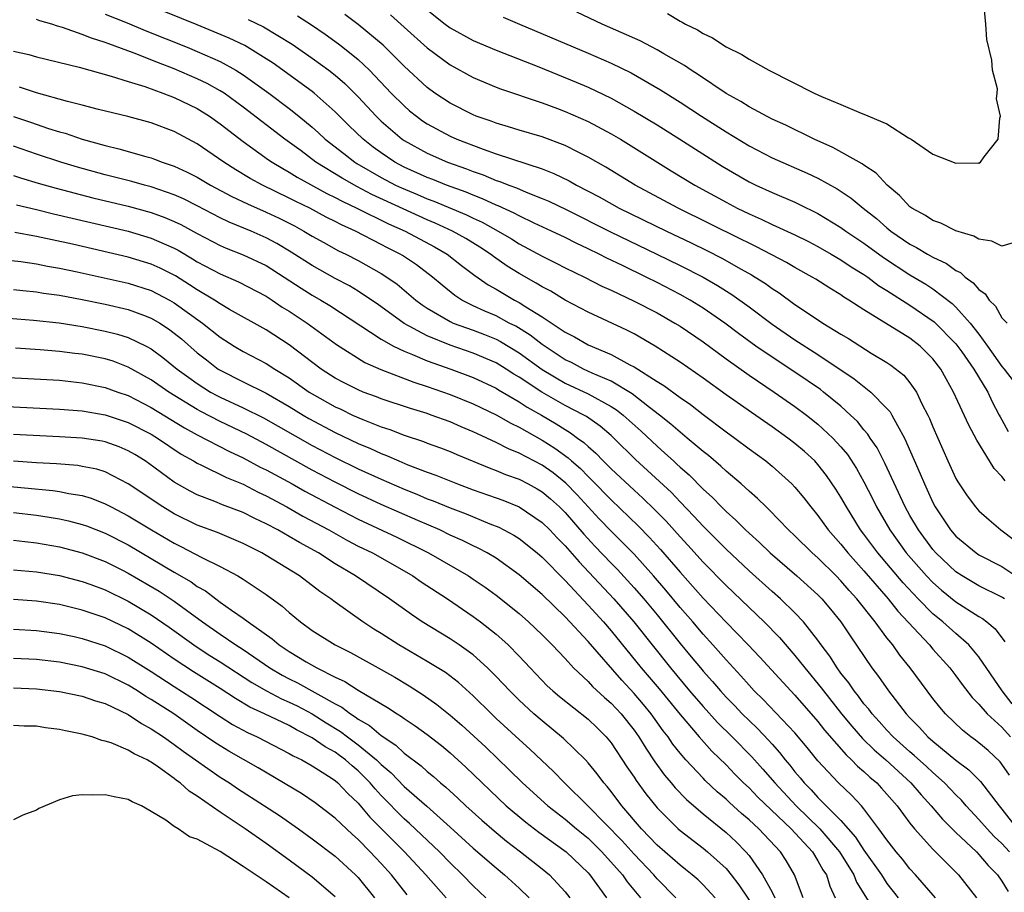
# Model space of a CAD drawing. Units: inches. Extents: x 2559000 to 2562000, y 1505156 to 1506000.
# Drawn here: x 2561746 to 2561831, y 1505207 to 1505283 of the extents above; entities that cross this region are included whole.
import ezdxf

# ---------------------------------------------------------------- set-up
doc = ezdxf.new("R2010")
doc.units = ezdxf.units.IN
doc.header["$MEASUREMENT"] = 0
doc.layers.add('LD25591503_2ft', color=53, linetype='Continuous')

msp = doc.modelspace()

# ---------------------------------------------------------------- linework, layer by layer
at = {"layer": 'LD25591503_2ft'}
for points, elevation in [([(2561831.221, 1505233), (2561831.091, 1505233.091), (2561831, 1505233.149), (2561829, 1505234.134), (2561827.555, 1505235), (2561827, 1505235.365), (2561825.265, 1505237), (2561825, 1505237.306), (2561823.74, 1505239), (2561823, 1505240.267), (2561822.584, 1505241), (2561820.806, 1505244.806), (2561820.135, 1505246.135), (2561819.53, 1505247), (2561819.33, 1505247.33), (2561819, 1505247.701), (2561818.431, 1505248.431), (2561817.842, 1505249), (2561817, 1505249.764), (2561815.486, 1505251), (2561815.21, 1505251.21), (2561813, 1505252.729), (2561811, 1505254.032), (2561809.591, 1505255), (2561808.09, 1505256.09), (2561806.894, 1505257), (2561805, 1505258.305), (2561803.871, 1505259), (2561803, 1505259.487), (2561801, 1505260.524), (2561800.048, 1505261), (2561798.006, 1505261.994), (2561796.639, 1505262.639), (2561795.95, 1505263), (2561795, 1505263.464), (2561793.95, 1505263.95), (2561793, 1505264.43), (2561791.803, 1505265), (2561790.321, 1505265.679), (2561789, 1505266.314), (2561788.562, 1505266.562), (2561787.19, 1505267.19), (2561787, 1505267.259), (2561785.817, 1505267.817), (2561785, 1505268.122), (2561784.388, 1505268.389), (2561782.676, 1505269), (2561781.484, 1505269.484), (2561781, 1505269.66), (2561779, 1505270.56), (2561778.174, 1505271), (2561777, 1505271.799), (2561776.309, 1505272.309), (2561775.427, 1505273), (2561774.19, 1505274.19), (2561773, 1505275.38), (2561771.177, 1505277), (2561771, 1505277.14), (2561767.597, 1505279.597), (2561767, 1505279.992), (2561765.133, 1505281.133), (2561763.783, 1505281.784), (2561761, 1505282.949), (2561751.001, 1505287)], 10298), ([(2561781, 1505284.259), (2561782.572, 1505283), (2561783, 1505282.684), (2561785, 1505281.592), (2561787, 1505280.727), (2561790.71, 1505279.29), (2561793.961, 1505277.961), (2561795, 1505277.516), (2561797, 1505276.551), (2561799, 1505275.438), (2561801, 1505274.23), (2561802.968, 1505273), (2561806.655, 1505270.655), (2561809, 1505269.286), (2561809.586, 1505269), (2561811, 1505268.349), (2561813, 1505267.507), (2561813.348, 1505267.348), (2561815, 1505266.531), (2561817, 1505265.32), (2561817.433, 1505265), (2561819, 1505263.94), (2561820.695, 1505262.695), (2561823, 1505261.208), (2561824.386, 1505260.387), (2561825, 1505259.972), (2561826.687, 1505258.687), (2561827, 1505258.378), (2561828.232, 1505257), (2561829, 1505256.02), (2561829.756, 1505255), (2561831, 1505253.224), (2561831.187, 1505253), (2561831.97, 1505251.97)], 10288), ([(2561801.917, 1505283.917), (2561803, 1505283.266), (2561803.182, 1505283.182), (2561803.478, 1505283), (2561804.507, 1505282.507), (2561805, 1505282.181), (2561805.818, 1505281.818), (2561807, 1505281.03), (2561808.377, 1505280.377), (2561809, 1505279.958), (2561810.728, 1505279), (2561814.665, 1505277), (2561815.305, 1505276.695), (2561817, 1505276.004), (2561818.745, 1505275.255), (2561819, 1505275.18), (2561821, 1505274.33), (2561822.883, 1505273.117), (2561823.098, 1505273), (2561825, 1505271.705), (2561827, 1505270.921), (2561828.934, 1505270.934), (2561829, 1505270.92), (2561829.148, 1505271), (2561829.458, 1505271.458), (2561830.687, 1505273), (2561830.82, 1505274.82), (2561830.891, 1505275), (2561830.518, 1505276.518), (2561830.599, 1505277), (2561830.61, 1505277.39), (2561830.189, 1505279), (2561830.135, 1505279.866), (2561829.679, 1505281.679), (2561829.607, 1505283), (2561829.458, 1505284.542)], 10282), ([(2561831.887, 1505223.887), (2561831.026, 1505225), (2561829, 1505227.958), (2561828.126, 1505229), (2561827, 1505229.981), (2561825.874, 1505231), (2561825, 1505231.709), (2561823.728, 1505233), (2561822.401, 1505234.401), (2561820.197, 1505237), (2561819, 1505238.631), (2561818.711, 1505239), (2561817.468, 1505241), (2561817, 1505241.853), (2561816.559, 1505242.559), (2561815.74, 1505243.74), (2561815, 1505244.69), (2561814.714, 1505245), (2561813.824, 1505245.824), (2561813, 1505246.532), (2561812.389, 1505247), (2561811, 1505247.98), (2561809.205, 1505249.205), (2561807, 1505250.752), (2561805, 1505252.208), (2561803, 1505253.603), (2561800.836, 1505255), (2561799, 1505256.059), (2561798.383, 1505256.383), (2561795, 1505257.937), (2561793, 1505258.997), (2561791.763, 1505259.764), (2561791, 1505260.154), (2561790.484, 1505260.484), (2561789, 1505261.318), (2561787.963, 1505261.963), (2561786.781, 1505262.781), (2561786.505, 1505263), (2561785.595, 1505263.595), (2561784.354, 1505264.354), (2561783.204, 1505265), (2561781.696, 1505265.696), (2561781, 1505265.985), (2561778.923, 1505266.923), (2561776.185, 1505268.185), (2561774.868, 1505268.868), (2561773.592, 1505269.592), (2561771.312, 1505271), (2561770.03, 1505271.97), (2561768.631, 1505273), (2561765, 1505275.789), (2561763.329, 1505277), (2561763, 1505277.212), (2561761.849, 1505277.849), (2561761, 1505278.26), (2561759, 1505279.125), (2561757.636, 1505279.636), (2561755.515, 1505280.485), (2561753.292, 1505281.292), (2561753, 1505281.415), (2561751.786, 1505281.786), (2561751, 1505282.115), (2561749.276, 1505282.724), (2561748.838, 1505282.838), (2561748.358, 1505283), (2561747.289, 1505283.289), (2561747, 1505283.409)], 10302), ([(2561753, 1505283.859), (2561754.89, 1505283.11), (2561756.463, 1505282.463), (2561760.117, 1505281), (2561761, 1505280.636), (2561763, 1505279.74), (2561764.363, 1505279), (2561765, 1505278.606), (2561767.213, 1505277), (2561769, 1505275.655), (2561769.834, 1505275), (2561771, 1505274.043), (2561771.553, 1505273.553), (2561772.136, 1505273), (2561773.739, 1505271.739), (2561774.709, 1505271), (2561774.887, 1505270.888), (2561777, 1505269.658), (2561778.246, 1505269), (2561778.757, 1505268.757), (2561780.17, 1505268.17), (2561781, 1505267.805), (2561781.594, 1505267.594), (2561784.412, 1505266.412), (2561785, 1505266.118), (2561785.774, 1505265.774), (2561787.178, 1505265), (2561788.326, 1505264.326), (2561789, 1505263.898), (2561791, 1505262.817), (2561792.219, 1505262.219), (2561793, 1505261.815), (2561794.678, 1505261), (2561796.208, 1505260.208), (2561797, 1505259.853), (2561799, 1505258.916), (2561801, 1505257.875), (2561802.551, 1505257), (2561803, 1505256.72), (2561805, 1505255.358), (2561807, 1505253.883), (2561809, 1505252.462), (2561811.183, 1505251), (2561813, 1505249.743), (2561814.005, 1505249), (2561815, 1505248.218), (2561816.299, 1505247), (2561817, 1505246.227), (2561817.556, 1505245.556), (2561818.342, 1505244.342), (2561819, 1505243.176), (2561819.731, 1505241.731), (2561820.083, 1505241), (2561821.236, 1505239), (2561822.682, 1505237), (2561824.44, 1505235), (2561825, 1505234.421), (2561825.757, 1505233.757), (2561827, 1505232.755), (2561829, 1505231.459), (2561829.299, 1505231.299), (2561829.692, 1505231), (2561830.41, 1505230.41), (2561831.26, 1505229.26)], 10300), ([(2561765.422, 1505283.422), (2561766.771, 1505282.771), (2561769.26, 1505281.26), (2561771, 1505280.056), (2561772.45, 1505279), (2561773, 1505278.568), (2561773.839, 1505277.839), (2561775, 1505276.667), (2561776.562, 1505275), (2561777, 1505274.577), (2561778.824, 1505273), (2561779, 1505272.879), (2561781, 1505271.766), (2561782.771, 1505271), (2561784.419, 1505270.419), (2561785, 1505270.188), (2561785.885, 1505269.885), (2561787, 1505269.416), (2561787.319, 1505269.32), (2561788.092, 1505269), (2561788.759, 1505268.759), (2561789.624, 1505268.376), (2561791, 1505267.842), (2561791.59, 1505267.59), (2561793.15, 1505266.849), (2561796.94, 1505264.94), (2561800.986, 1505263), (2561803, 1505262.01), (2561805, 1505260.989), (2561806.266, 1505260.266), (2561807.491, 1505259.491), (2561809, 1505258.405), (2561811, 1505256.908), (2561813, 1505255.554), (2561815, 1505254.26), (2561818.157, 1505252.157), (2561819.607, 1505251), (2561821, 1505249.576), (2561821.272, 1505249.272), (2561821.431, 1505249), (2561821.907, 1505248.093), (2561822.538, 1505247), (2561823.891, 1505243.891), (2561824.252, 1505243), (2561824.499, 1505242.499), (2561825, 1505241.391), (2561825.207, 1505241), (2561826.531, 1505239), (2561827, 1505238.458), (2561828.76, 1505237), (2561829, 1505236.841), (2561831, 1505235.818), (2561833, 1505234.481)], 10296), ([(2561769.713, 1505283.713), (2561770.932, 1505282.932), (2561772.125, 1505282.125), (2561773.293, 1505281.293), (2561773.671, 1505281), (2561775, 1505279.926), (2561775.987, 1505279), (2561777.882, 1505277), (2561779, 1505275.885), (2561779.475, 1505275.474), (2561780.06, 1505275), (2561780.6, 1505274.599), (2561781, 1505274.336), (2561783, 1505273.261), (2561783.585, 1505273), (2561785.884, 1505272.116), (2561787, 1505271.729), (2561791, 1505270.41), (2561792.015, 1505270.015), (2561793.361, 1505269.361), (2561793.979, 1505269), (2561795.97, 1505267.97), (2561797.717, 1505267), (2561801.832, 1505265), (2561803.976, 1505263.976), (2561805.318, 1505263.318), (2561806.644, 1505262.644), (2561808.303, 1505261.697), (2561809.202, 1505261.202), (2561809.528, 1505261), (2561810.428, 1505260.428), (2561811, 1505260.004), (2561811.619, 1505259.619), (2561813, 1505258.627), (2561814.165, 1505257.835), (2561815.432, 1505257), (2561817, 1505256.023), (2561817.643, 1505255.643), (2561819.619, 1505254.381), (2561821, 1505253.554), (2561821.336, 1505253.336), (2561822.458, 1505252.458), (2561823, 1505251.802), (2561823.562, 1505251), (2561824.074, 1505249.926), (2561824.566, 1505249), (2561824.706, 1505248.706), (2561825, 1505247.962), (2561825.416, 1505247), (2561826.297, 1505245), (2561827, 1505243.489), (2561827.175, 1505243.175), (2561827.978, 1505241.978), (2561828.704, 1505241), (2561829, 1505240.671), (2561829.879, 1505239.879), (2561830.919, 1505239), (2561832.104, 1505238.104)], 10294), ([(2561831.27, 1505243.27), (2561831, 1505243.646), (2561830.338, 1505244.338), (2561829.909, 1505245), (2561828.808, 1505246.808), (2561828.119, 1505248.119), (2561826.797, 1505251), (2561826.137, 1505252.137), (2561825.673, 1505253), (2561825, 1505253.878), (2561823.876, 1505255), (2561823, 1505255.672), (2561819, 1505258.141), (2561817.691, 1505259), (2561817.255, 1505259.255), (2561817, 1505259.442), (2561816.024, 1505260.024), (2561814.811, 1505260.811), (2561814.5, 1505261), (2561813, 1505261.823), (2561812.263, 1505262.263), (2561809.64, 1505263.641), (2561809, 1505263.937), (2561808.302, 1505264.302), (2561802.833, 1505267), (2561799.092, 1505269), (2561796.553, 1505270.553), (2561795, 1505271.436), (2561794.146, 1505271.854), (2561793, 1505272.445), (2561791, 1505273.196), (2561789, 1505273.786), (2561788.076, 1505274.076), (2561787, 1505274.381), (2561786.557, 1505274.557), (2561785.254, 1505275), (2561785, 1505275.101), (2561783, 1505276.121), (2561781.663, 1505277), (2561781, 1505277.485), (2561779, 1505279.348), (2561777.176, 1505281.176), (2561775, 1505282.966), (2561773.835, 1505283.835)], 10292), ([(2561777.818, 1505283.818), (2561779, 1505282.737), (2561781, 1505280.948), (2561783, 1505279.477), (2561785, 1505278.369), (2561787, 1505277.523), (2561787.376, 1505277.376), (2561791, 1505276.151), (2561792.34, 1505275.66), (2561793, 1505275.409), (2561795, 1505274.531), (2561797, 1505273.47), (2561797.807, 1505273), (2561802.24, 1505270.24), (2561804.297, 1505269), (2561807, 1505267.521), (2561807.975, 1505267), (2561809, 1505266.494), (2561810.043, 1505266.042), (2561811, 1505265.572), (2561813, 1505264.664), (2561814.118, 1505264.118), (2561815, 1505263.665), (2561816.156, 1505263), (2561817, 1505262.505), (2561817.888, 1505261.888), (2561819, 1505261.223), (2561819.327, 1505261), (2561820.276, 1505260.276), (2561821, 1505259.843), (2561823, 1505258.569), (2561825.111, 1505257.111), (2561827, 1505255.181), (2561827.511, 1505254.489), (2561828.556, 1505253), (2561829.762, 1505251), (2561830.145, 1505250.145), (2561830.775, 1505249), (2561830.844, 1505248.844), (2561831, 1505248.588), (2561831.559, 1505247.559)], 10290), ([(2561787.616, 1505283.616), (2561789.034, 1505283), (2561795, 1505280.486), (2561797, 1505279.614), (2561798.759, 1505278.759), (2561801.295, 1505277.294), (2561803, 1505276.218), (2561804.86, 1505275), (2561807, 1505273.625), (2561809, 1505272.407), (2561811, 1505271.376), (2561814.054, 1505270.054), (2561815, 1505269.599), (2561816.665, 1505268.665), (2561817.878, 1505267.878), (2561818.933, 1505267), (2561820.086, 1505266.086), (2561821, 1505265.279), (2561821.347, 1505265), (2561823, 1505263.872), (2561823.582, 1505263.582), (2561824.536, 1505263), (2561825, 1505262.74), (2561826.182, 1505262.182), (2561827, 1505261.578), (2561827.394, 1505261.394), (2561827.807, 1505261), (2561828.51, 1505260.51), (2561829, 1505259.906), (2561829.542, 1505259.542), (2561829.887, 1505259), (2561830.457, 1505258.457), (2561831, 1505257.463), (2561831.447, 1505257)], 10286), ([(2561831.979, 1505263.979), (2561831, 1505263.678), (2561830.129, 1505264.129), (2561829, 1505264.287), (2561828.568, 1505264.568), (2561827, 1505265.018), (2561825.697, 1505265.697), (2561825, 1505265.918), (2561824.352, 1505266.352), (2561823.155, 1505267), (2561823, 1505267.116), (2561822.1, 1505268.1), (2561821.016, 1505269), (2561820.047, 1505270.047), (2561819, 1505270.724), (2561818.846, 1505270.846), (2561816.283, 1505272.283), (2561814.67, 1505273), (2561812.209, 1505274.209), (2561811, 1505274.737), (2561809, 1505275.799), (2561808.276, 1505276.276), (2561807, 1505276.982), (2561804.599, 1505278.599), (2561803.96, 1505279), (2561803.396, 1505279.395), (2561801.578, 1505280.422), (2561801, 1505280.765), (2561799.541, 1505281.541), (2561796.226, 1505283), (2561794.033, 1505284.033)], 10284), ([(2561745, 1505280.656), (2561746.353, 1505280.353), (2561747, 1505280.169), (2561750.739, 1505279.261), (2561753.51, 1505278.49), (2561755, 1505278.005), (2561756.428, 1505277.572), (2561758.007, 1505277), (2561759, 1505276.617), (2561761, 1505275.655), (2561762.056, 1505275), (2561763, 1505274.335), (2561765, 1505272.791), (2561767.21, 1505271.21), (2561767.522, 1505271), (2561768.436, 1505270.435), (2561769, 1505270.136), (2561769.69, 1505269.69), (2561772.273, 1505268.273), (2561773, 1505267.929), (2561773.598, 1505267.598), (2561774.883, 1505267), (2561777.638, 1505265.638), (2561779.083, 1505265), (2561781.633, 1505263.633), (2561782.736, 1505263), (2561784.001, 1505262.001), (2561785.137, 1505261.138), (2561786.317, 1505260.317), (2561787, 1505259.948), (2561787.587, 1505259.586), (2561788.605, 1505259), (2561789, 1505258.795), (2561789.596, 1505258.404), (2561791, 1505257.542), (2561793, 1505256.214), (2561793.81, 1505255.81), (2561795, 1505255.116), (2561797, 1505254.269), (2561798.629, 1505253.371), (2561799, 1505253.186), (2561801, 1505251.922), (2561801.576, 1505251.576), (2561803, 1505250.525), (2561803.901, 1505249.901), (2561805, 1505249.043), (2561807, 1505247.543), (2561807.766, 1505247), (2561809, 1505246.072), (2561810.471, 1505245), (2561811, 1505244.564), (2561812.732, 1505243), (2561813, 1505242.721), (2561813.781, 1505241.781), (2561814.377, 1505241), (2561815, 1505240.254), (2561815.894, 1505239), (2561817, 1505237.758), (2561817.594, 1505237), (2561819, 1505235.431), (2561821.104, 1505233), (2561821.942, 1505231.942), (2561824.688, 1505229), (2561825, 1505228.629), (2561826.472, 1505227), (2561827, 1505226.321), (2561827.555, 1505225.555), (2561828.426, 1505224.426), (2561829, 1505223.848), (2561829.73, 1505223), (2561831, 1505221.844), (2561831.762, 1505221)], 10304), ([(2561831.659, 1505217.659), (2561831, 1505218.632), (2561830.838, 1505218.838), (2561829.8, 1505219.8), (2561829, 1505220.475), (2561828.708, 1505220.708), (2561828.292, 1505221), (2561827.572, 1505221.572), (2561826.083, 1505223), (2561825.59, 1505223.59), (2561825, 1505224.349), (2561823.023, 1505227), (2561822.115, 1505228.115), (2561821.499, 1505229), (2561821, 1505229.623), (2561819.98, 1505231), (2561818.389, 1505233), (2561817.722, 1505233.722), (2561817, 1505234.583), (2561816.595, 1505235), (2561815, 1505236.569), (2561814.502, 1505237), (2561813, 1505238.484), (2561812.448, 1505239), (2561810.761, 1505240.761), (2561810.484, 1505241), (2561809.748, 1505241.748), (2561809, 1505242.381), (2561808.323, 1505243), (2561807, 1505244.12), (2561806.555, 1505244.555), (2561805.464, 1505245.464), (2561805, 1505245.82), (2561803.62, 1505247), (2561803, 1505247.496), (2561802.211, 1505248.211), (2561801.221, 1505249), (2561800.333, 1505249.667), (2561798.833, 1505250.832), (2561797, 1505251.935), (2561795.358, 1505252.643), (2561794.589, 1505253), (2561793.554, 1505253.554), (2561793, 1505253.814), (2561791, 1505255.136), (2561789.958, 1505255.957), (2561788.716, 1505256.717), (2561788.145, 1505257), (2561787, 1505257.621), (2561786.031, 1505258.032), (2561785, 1505258.51), (2561784.018, 1505259), (2561783.398, 1505259.398), (2561782.293, 1505260.292), (2561781.478, 1505261), (2561780.067, 1505262.067), (2561778.866, 1505262.866), (2561778.643, 1505263), (2561777.546, 1505263.546), (2561777, 1505263.844), (2561774.768, 1505265), (2561773.544, 1505265.544), (2561773, 1505265.841), (2561772.219, 1505266.219), (2561770.781, 1505267), (2561769.574, 1505267.574), (2561769, 1505267.876), (2561766.665, 1505269), (2561765.59, 1505269.59), (2561764.341, 1505270.341), (2561763.297, 1505271), (2561761, 1505272.593), (2561759, 1505273.669), (2561757, 1505274.409), (2561754.963, 1505274.963), (2561752.408, 1505275.592), (2561751, 1505275.967), (2561749.715, 1505276.285), (2561747, 1505277.038), (2561745.529, 1505277.529)], 10306), ([(2561745, 1505274.963), (2561746.478, 1505274.478), (2561748.068, 1505273.932), (2561749, 1505273.643), (2561749.507, 1505273.507), (2561751, 1505273), (2561753, 1505272.443), (2561754.165, 1505272.165), (2561756.515, 1505271.485), (2561757, 1505271.361), (2561757.269, 1505271.269), (2561757.949, 1505271), (2561759, 1505270.648), (2561760.128, 1505270.127), (2561761, 1505269.681), (2561762.156, 1505269), (2561764.008, 1505268.008), (2561765.36, 1505267.36), (2561767, 1505266.641), (2561768.119, 1505266.119), (2561769.444, 1505265.444), (2561770.266, 1505265), (2561771, 1505264.558), (2561771.996, 1505263.996), (2561773.296, 1505263.296), (2561773.914, 1505263), (2561775, 1505262.435), (2561777, 1505261.308), (2561777.486, 1505261), (2561778.38, 1505260.379), (2561780.027, 1505259), (2561780.579, 1505258.579), (2561781, 1505258.301), (2561783, 1505257.121), (2561783.266, 1505257), (2561785, 1505256.37), (2561785.992, 1505255.992), (2561787, 1505255.584), (2561787.391, 1505255.391), (2561789, 1505254.416), (2561791, 1505252.966), (2561793, 1505251.779), (2561795, 1505250.838), (2561797, 1505249.749), (2561797.463, 1505249.463), (2561798.053, 1505249), (2561799.607, 1505247.606), (2561801, 1505246.289), (2561801.69, 1505245.69), (2561802.421, 1505245), (2561802.729, 1505244.729), (2561803, 1505244.459), (2561803.787, 1505243.787), (2561805, 1505242.546), (2561805.82, 1505241.82), (2561806.599, 1505241), (2561807, 1505240.601), (2561807.856, 1505239.856), (2561808.691, 1505239), (2561809, 1505238.709), (2561809.908, 1505237.908), (2561810.832, 1505237), (2561813.161, 1505235), (2561815, 1505233.351), (2561815.341, 1505233), (2561816.095, 1505232.095), (2561816.978, 1505231), (2561817.786, 1505229.786), (2561819.697, 1505227), (2561820.266, 1505226.266), (2561821.142, 1505225), (2561822.679, 1505223), (2561823, 1505222.654), (2561823.829, 1505221.829), (2561824.565, 1505221), (2561825, 1505220.62), (2561827, 1505218.986), (2561828.131, 1505218.131), (2561829.126, 1505217.126), (2561830.758, 1505215), (2561831, 1505214.723), (2561832.332, 1505213)], 10308), ([(2561831.65, 1505211), (2561831, 1505211.711), (2561830.337, 1505212.337), (2561829.707, 1505213), (2561829, 1505213.811), (2561827.881, 1505215), (2561827.48, 1505215.48), (2561827, 1505215.954), (2561826.016, 1505217), (2561825, 1505217.897), (2561824.433, 1505218.433), (2561823.381, 1505219.381), (2561823, 1505219.697), (2561821.533, 1505221), (2561821, 1505221.572), (2561820.33, 1505222.33), (2561819.702, 1505223), (2561819.409, 1505223.409), (2561819, 1505223.883), (2561818.531, 1505224.531), (2561818.141, 1505225), (2561817.689, 1505225.689), (2561817, 1505226.555), (2561816.671, 1505227), (2561816.027, 1505228.027), (2561815.29, 1505229), (2561815, 1505229.409), (2561813.742, 1505231), (2561813, 1505231.791), (2561811.753, 1505233), (2561811, 1505233.653), (2561809, 1505235.457), (2561807, 1505237.337), (2561806.177, 1505238.177), (2561805, 1505239.34), (2561804.213, 1505240.213), (2561803, 1505241.45), (2561802.247, 1505242.247), (2561801.222, 1505243.222), (2561799.127, 1505245.127), (2561797.226, 1505247), (2561797, 1505247.204), (2561796.038, 1505248.038), (2561794.859, 1505248.859), (2561794.615, 1505249), (2561793, 1505249.83), (2561790.982, 1505250.981), (2561789, 1505252.297), (2561788.553, 1505252.553), (2561787.871, 1505253), (2561787, 1505253.531), (2561785, 1505254.391), (2561783, 1505255.074), (2561781, 1505255.878), (2561779, 1505256.96), (2561776.658, 1505258.658), (2561776.169, 1505259), (2561775, 1505259.772), (2561774.234, 1505260.234), (2561773, 1505260.887), (2561771, 1505261.995), (2561769.173, 1505263.173), (2561767.927, 1505263.927), (2561767, 1505264.423), (2561765.68, 1505265), (2561763.774, 1505265.774), (2561763, 1505266.154), (2561761, 1505267.204), (2561759.802, 1505267.802), (2561759, 1505268.157), (2561757, 1505268.843), (2561756.398, 1505269), (2561755.314, 1505269.314), (2561753, 1505269.904), (2561750.567, 1505270.567), (2561749.122, 1505271), (2561747, 1505271.7), (2561745, 1505272.392)], 10310), ([(2561745, 1505269.851), (2561745.635, 1505269.635), (2561747.171, 1505269.171), (2561748.722, 1505268.723), (2561751.904, 1505267.904), (2561755, 1505267.169), (2561757, 1505266.617), (2561758.188, 1505266.188), (2561759, 1505265.843), (2561759.57, 1505265.57), (2561761, 1505264.786), (2561763, 1505263.737), (2561763.514, 1505263.514), (2561765, 1505262.944), (2561767, 1505261.997), (2561768.558, 1505261), (2561770.028, 1505260.028), (2561771, 1505259.427), (2561771.756, 1505259), (2561772.53, 1505258.53), (2561777, 1505255.612), (2561778.078, 1505255), (2561779, 1505254.548), (2561779.735, 1505254.266), (2561781, 1505253.713), (2561783.064, 1505253), (2561785, 1505252.276), (2561787, 1505251.333), (2561787.201, 1505251.201), (2561789, 1505250.16), (2561789.692, 1505249.692), (2561790.941, 1505249), (2561792.229, 1505248.229), (2561793, 1505247.73), (2561793.463, 1505247.463), (2561794.073, 1505247), (2561794.616, 1505246.616), (2561795, 1505246.249), (2561795.68, 1505245.68), (2561796.32, 1505245), (2561796.673, 1505244.673), (2561797, 1505244.327), (2561799, 1505242.456), (2561799.771, 1505241.771), (2561800.789, 1505240.789), (2561801.779, 1505239.779), (2561803, 1505238.403), (2561803.677, 1505237.677), (2561805, 1505236.193), (2561807, 1505234.163), (2561810.325, 1505231), (2561811.649, 1505229.649), (2561813, 1505228.093), (2561813.857, 1505227), (2561815.275, 1505225.275), (2561815.467, 1505225), (2561817.046, 1505223), (2561817.933, 1505221.933), (2561818.862, 1505220.862), (2561819.881, 1505219.881), (2561820.888, 1505219), (2561823.082, 1505217), (2561823.967, 1505215.967), (2561824.859, 1505215), (2561825.838, 1505213.838), (2561827, 1505212.684), (2561828.777, 1505211), (2561829, 1505210.772), (2561829.812, 1505209.812), (2561830.615, 1505209), (2561831, 1505208.448), (2561831.543, 1505207.543)], 10312), ([(2561745.273, 1505267.273), (2561747, 1505266.865), (2561748.491, 1505266.491), (2561755, 1505264.98), (2561757, 1505264.393), (2561758.115, 1505263.885), (2561759, 1505263.502), (2561759.327, 1505263.327), (2561760.592, 1505262.592), (2561761, 1505262.338), (2561763, 1505261.275), (2561764.595, 1505260.595), (2561767, 1505259.331), (2561767.512, 1505259), (2561768.392, 1505258.392), (2561769, 1505258.024), (2561770.553, 1505257), (2561773.123, 1505255.123), (2561775.58, 1505253.58), (2561776.971, 1505252.971), (2561779.848, 1505251.848), (2561781, 1505251.486), (2561783, 1505250.79), (2561785, 1505249.972), (2561787, 1505249.02), (2561788.291, 1505248.291), (2561789, 1505247.957), (2561791, 1505246.826), (2561792.112, 1505246.112), (2561793.277, 1505245.277), (2561793.566, 1505245), (2561794.339, 1505244.339), (2561795, 1505243.654), (2561795.339, 1505243.34), (2561797, 1505241.609), (2561799.364, 1505239.364), (2561800.356, 1505238.356), (2561801.31, 1505237.31), (2561803, 1505235.331), (2561805, 1505233.074), (2561807, 1505230.989), (2561808.94, 1505229), (2561809.939, 1505227.939), (2561812.631, 1505225), (2561813, 1505224.622), (2561815, 1505222.326), (2561815.58, 1505221.58), (2561817.438, 1505219.438), (2561817.927, 1505219), (2561818.449, 1505218.449), (2561819, 1505217.991), (2561819.504, 1505217.504), (2561820.105, 1505217), (2561820.533, 1505216.533), (2561821.878, 1505215), (2561823, 1505213.482), (2561823.39, 1505213), (2561825, 1505211.224), (2561827.21, 1505209), (2561828.79, 1505207)], 10314), ([(2561825.231, 1505207), (2561823.481, 1505209), (2561823, 1505209.52), (2561822.355, 1505210.355), (2561821.805, 1505211), (2561821, 1505212.029), (2561820.306, 1505213), (2561819, 1505214.735), (2561818.779, 1505215), (2561817.927, 1505215.927), (2561816.796, 1505217), (2561815, 1505218.912), (2561814.066, 1505220.066), (2561813, 1505221.341), (2561810.239, 1505224.239), (2561809.453, 1505225), (2561809, 1505225.485), (2561808.296, 1505226.296), (2561807, 1505227.69), (2561805.857, 1505229), (2561805, 1505229.934), (2561804.098, 1505231), (2561803, 1505232.258), (2561801.758, 1505233.758), (2561800.698, 1505235), (2561799, 1505236.89), (2561797, 1505238.888), (2561795.971, 1505239.971), (2561794.056, 1505242.056), (2561793.077, 1505243.077), (2561791.958, 1505243.958), (2561791, 1505244.635), (2561789, 1505245.686), (2561788.068, 1505246.067), (2561787, 1505246.613), (2561785.365, 1505247.365), (2561785, 1505247.546), (2561783.971, 1505247.971), (2561783, 1505248.399), (2561781.344, 1505249), (2561781, 1505249.119), (2561779.555, 1505249.555), (2561777, 1505250.414), (2561776.585, 1505250.584), (2561775.438, 1505251), (2561775, 1505251.176), (2561773.792, 1505251.792), (2561773, 1505252.205), (2561771.771, 1505253), (2561769, 1505255.115), (2561767, 1505256.405), (2561763.807, 1505258.193), (2561763, 1505258.664), (2561762.507, 1505259), (2561761, 1505259.893), (2561760.337, 1505260.337), (2561759.094, 1505261.094), (2561757.768, 1505261.768), (2561757, 1505262.12), (2561755, 1505262.736), (2561750.15, 1505263.85), (2561747, 1505264.53), (2561745.125, 1505264.874)], 10316), ([(2561742.667, 1505262.667), (2561745.659, 1505262.341), (2561747, 1505262.149), (2561747.957, 1505261.957), (2561749, 1505261.786), (2561750.54, 1505261.46), (2561755, 1505260.474), (2561757, 1505259.828), (2561758.59, 1505259), (2561759, 1505258.765), (2561761.449, 1505257), (2561763, 1505255.761), (2561764.2, 1505255), (2561765, 1505254.523), (2561767, 1505253.483), (2561767.743, 1505253), (2561769, 1505252.241), (2561770.743, 1505251), (2561771, 1505250.84), (2561773, 1505249.717), (2561773.496, 1505249.496), (2561774.514, 1505249), (2561775.39, 1505248.61), (2561777, 1505247.975), (2561777.738, 1505247.738), (2561779, 1505247.243), (2561780.689, 1505246.689), (2561781, 1505246.562), (2561782.151, 1505246.15), (2561783, 1505245.82), (2561783.568, 1505245.568), (2561786.395, 1505244.395), (2561787, 1505244.182), (2561787.827, 1505243.827), (2561789, 1505243.405), (2561789.793, 1505243), (2561790.576, 1505242.576), (2561791, 1505242.323), (2561791.72, 1505241.72), (2561792.521, 1505241), (2561793, 1505240.527), (2561794.636, 1505238.636), (2561795.594, 1505237.594), (2561797, 1505236.103), (2561797.548, 1505235.548), (2561799, 1505233.973), (2561799.84, 1505233), (2561801, 1505231.602), (2561803, 1505229.131), (2561803.973, 1505227.973), (2561804.766, 1505227), (2561805, 1505226.721), (2561805.817, 1505225.817), (2561806.508, 1505225), (2561807, 1505224.465), (2561807.727, 1505223.727), (2561808.407, 1505223), (2561809, 1505222.41), (2561809.727, 1505221.728), (2561810.701, 1505220.701), (2561811, 1505220.357), (2561811.653, 1505219.653), (2561812.157, 1505219), (2561812.551, 1505218.551), (2561813, 1505217.964), (2561813.446, 1505217.446), (2561813.801, 1505217), (2561814.404, 1505216.404), (2561815, 1505215.729), (2561817, 1505213.712), (2561818.27, 1505212.27), (2561819, 1505211.141), (2561820.516, 1505209), (2561821, 1505208.253), (2561821.971, 1505207)], 10318), ([(2561745, 1505259.911), (2561745.818, 1505259.818), (2561747, 1505259.713), (2561747.608, 1505259.608), (2561749, 1505259.42), (2561751, 1505259.043), (2561753, 1505258.635), (2561755, 1505258.176), (2561756.322, 1505257.678), (2561757, 1505257.439), (2561757.744, 1505257), (2561758.501, 1505256.501), (2561759, 1505256.126), (2561759.616, 1505255.616), (2561761, 1505254.417), (2561761.791, 1505253.79), (2561762.828, 1505253), (2561763, 1505252.89), (2561765, 1505251.877), (2561767, 1505250.895), (2561769, 1505249.75), (2561770.21, 1505249), (2561770.709, 1505248.708), (2561773, 1505247.481), (2561775, 1505246.526), (2561776.078, 1505246.078), (2561777, 1505245.646), (2561777.476, 1505245.476), (2561778.546, 1505245), (2561779.323, 1505244.677), (2561781, 1505244.038), (2561781.767, 1505243.767), (2561783.641, 1505243), (2561785, 1505242.5), (2561787, 1505241.799), (2561787.582, 1505241.582), (2561789, 1505241.014), (2561791, 1505239.659), (2561791.667, 1505239), (2561792.313, 1505238.312), (2561793, 1505237.629), (2561794.217, 1505236.217), (2561797.231, 1505233), (2561798.967, 1505231), (2561802.16, 1505227), (2561803.833, 1505225), (2561805, 1505223.649), (2561806.264, 1505222.264), (2561807.537, 1505221), (2561809.251, 1505219.251), (2561810.199, 1505218.199), (2561811.233, 1505217), (2561813.097, 1505215), (2561815.167, 1505213), (2561816.869, 1505211), (2561818.126, 1505209), (2561818.362, 1505208.362), (2561819.569, 1505206.431)], 10320), ([(2561744.582, 1505257.418), (2561746.747, 1505257.252), (2561748.99, 1505257.01), (2561751, 1505256.696), (2561753, 1505256.305), (2561754.047, 1505256.047), (2561755, 1505255.749), (2561756.558, 1505255), (2561757, 1505254.761), (2561758.014, 1505254.014), (2561759.259, 1505253), (2561760.259, 1505252.259), (2561761, 1505251.739), (2561762.163, 1505251), (2561762.699, 1505250.699), (2561763, 1505250.542), (2561765, 1505249.615), (2561766.754, 1505248.754), (2561768.041, 1505248.041), (2561771, 1505246.362), (2561773, 1505245.312), (2561775, 1505244.329), (2561777, 1505243.41), (2561779, 1505242.543), (2561780.103, 1505242.103), (2561781, 1505241.722), (2561781.527, 1505241.527), (2561783, 1505240.917), (2561784.39, 1505240.39), (2561786.453, 1505239.547), (2561787.242, 1505239.242), (2561788.544, 1505238.544), (2561789, 1505238.247), (2561790.564, 1505237), (2561791, 1505236.627), (2561793, 1505234.602), (2561795, 1505232.471), (2561796.337, 1505231), (2561797, 1505230.228), (2561799.623, 1505227), (2561801.175, 1505225.175), (2561803, 1505222.957), (2561804.659, 1505221), (2561805.764, 1505219.764), (2561807, 1505218.561), (2561807.764, 1505217.764), (2561808.534, 1505217), (2561809, 1505216.568), (2561809.768, 1505215.768), (2561812.666, 1505213), (2561814.518, 1505211), (2561815, 1505210.229), (2561815.43, 1505209.43), (2561815.728, 1505209), (2561816.02, 1505208.02), (2561816.488, 1505207)], 10322), ([(2561813.725, 1505207), (2561812.963, 1505209), (2561812.236, 1505210.236), (2561811.732, 1505211), (2561809.852, 1505213), (2561809, 1505213.79), (2561808.343, 1505214.343), (2561807.288, 1505215.288), (2561807, 1505215.568), (2561806.224, 1505216.224), (2561805.199, 1505217.199), (2561805, 1505217.405), (2561803.503, 1505219), (2561803, 1505219.589), (2561802.378, 1505220.378), (2561801.965, 1505221), (2561801.539, 1505221.539), (2561800.491, 1505223), (2561799.815, 1505223.815), (2561799, 1505224.781), (2561797.925, 1505225.925), (2561795, 1505229.297), (2561793, 1505231.452), (2561791, 1505233.38), (2561789, 1505235.106), (2561787, 1505236.54), (2561786.231, 1505237), (2561785.429, 1505237.429), (2561785, 1505237.621), (2561784.081, 1505238.081), (2561783, 1505238.561), (2561782.094, 1505239), (2561780.178, 1505239.822), (2561777, 1505241.219), (2561775, 1505242.148), (2561773, 1505243.149), (2561771, 1505244.204), (2561767, 1505246.428), (2561765.32, 1505247.321), (2561763, 1505248.423), (2561761.306, 1505249.306), (2561761, 1505249.478), (2561758.525, 1505251), (2561757, 1505252.054), (2561755, 1505253.17), (2561753.675, 1505253.675), (2561753, 1505253.882), (2561751, 1505254.285), (2561750.356, 1505254.356), (2561749, 1505254.537), (2561747.319, 1505254.681), (2561745.172, 1505254.828)], 10324), ([(2561737.35, 1505252.65), (2561747.906, 1505252.094), (2561749, 1505252.017), (2561751, 1505251.808), (2561753, 1505251.407), (2561754.102, 1505251), (2561755, 1505250.689), (2561757, 1505249.664), (2561759.886, 1505247.886), (2561761, 1505247.274), (2561763.818, 1505245.818), (2561765, 1505245.282), (2561766.478, 1505244.477), (2561767, 1505244.225), (2561769.242, 1505243), (2561770.367, 1505242.368), (2561773, 1505240.97), (2561775, 1505239.941), (2561778.363, 1505238.363), (2561781.118, 1505237), (2561784.585, 1505235), (2561785, 1505234.73), (2561786.033, 1505234.033), (2561787, 1505233.323), (2561789, 1505231.718), (2561789.826, 1505231), (2561791, 1505229.888), (2561791.882, 1505229), (2561793, 1505227.813), (2561793.739, 1505227), (2561795, 1505225.817), (2561795.388, 1505225.388), (2561796.425, 1505224.425), (2561797, 1505223.941), (2561797.875, 1505223), (2561799, 1505221.581), (2561799.414, 1505221), (2561800.012, 1505220.012), (2561800.816, 1505218.816), (2561801.661, 1505217.661), (2561802.234, 1505217), (2561802.577, 1505216.577), (2561803.557, 1505215.557), (2561805, 1505214.309), (2561807, 1505212.67), (2561807.874, 1505211.874), (2561808.727, 1505211), (2561809, 1505210.669), (2561810.179, 1505209), (2561811, 1505207.49), (2561811.241, 1505207)], 10326), ([(2561742.136, 1505249.864), (2561749, 1505249.518), (2561751, 1505249.352), (2561753, 1505249.017), (2561755, 1505248.359), (2561757, 1505247.324), (2561757.532, 1505247), (2561759.598, 1505245.599), (2561760.67, 1505245), (2561761, 1505244.797), (2561761.362, 1505244.639), (2561763.554, 1505243.554), (2561765, 1505242.971), (2561766.287, 1505242.287), (2561767, 1505241.961), (2561768.801, 1505241), (2561770.196, 1505240.197), (2561772.44, 1505239), (2561774.078, 1505238.078), (2561775, 1505237.602), (2561776.234, 1505237), (2561779, 1505235.439), (2561779.749, 1505235), (2561780.48, 1505234.48), (2561782.764, 1505233), (2561785, 1505231.482), (2561785.643, 1505231), (2561787, 1505229.926), (2561787.502, 1505229.502), (2561788.034, 1505229), (2561789, 1505228.011), (2561789.951, 1505227), (2561791.453, 1505225.453), (2561791.94, 1505225), (2561792.513, 1505224.513), (2561795, 1505222.545), (2561795.786, 1505221.786), (2561796.567, 1505221), (2561797, 1505220.473), (2561798.383, 1505218.383), (2561799, 1505217.499), (2561799.193, 1505217.193), (2561800.033, 1505216.033), (2561801, 1505214.835), (2561802.824, 1505213), (2561803, 1505212.843), (2561805, 1505211.315), (2561805.384, 1505211), (2561807, 1505209.537), (2561807.453, 1505209), (2561808.115, 1505208.115), (2561809.725, 1505205.725)], 10328), ([(2561806.042, 1505207), (2561805, 1505208.139), (2561804.568, 1505208.568), (2561804.063, 1505209), (2561803.475, 1505209.475), (2561803, 1505209.825), (2561801, 1505211.589), (2561799.643, 1505213), (2561797.937, 1505215), (2561797, 1505216.248), (2561796.667, 1505216.668), (2561796.36, 1505217), (2561795.78, 1505217.78), (2561795, 1505218.75), (2561794.773, 1505219), (2561792.866, 1505220.866), (2561791, 1505222.385), (2561790.293, 1505223), (2561789, 1505224.188), (2561788.18, 1505225), (2561787, 1505226.259), (2561786.258, 1505227), (2561785, 1505228.132), (2561783.775, 1505229), (2561783, 1505229.523), (2561780.575, 1505231), (2561779.633, 1505231.633), (2561777.715, 1505233), (2561774.76, 1505235), (2561773, 1505236.057), (2561771.534, 1505237), (2561769.898, 1505237.898), (2561769, 1505238.44), (2561768.006, 1505239), (2561767, 1505239.534), (2561765.997, 1505239.997), (2561765, 1505240.506), (2561763.196, 1505241.196), (2561762.518, 1505241.481), (2561761, 1505242.064), (2561760.38, 1505242.38), (2561759, 1505243.166), (2561756.779, 1505244.779), (2561756.456, 1505245), (2561755.56, 1505245.56), (2561755, 1505245.887), (2561754.219, 1505246.219), (2561753, 1505246.655), (2561752.713, 1505246.713), (2561751, 1505246.974), (2561749, 1505247.093), (2561745, 1505247.301)], 10330), ([(2561802.647, 1505207), (2561801, 1505208.662), (2561800.714, 1505209), (2561799, 1505210.793), (2561797.956, 1505211.956), (2561795, 1505214.969), (2561792.944, 1505217), (2561791.999, 1505217.999), (2561789.938, 1505219.938), (2561789, 1505220.77), (2561787, 1505222.611), (2561786.587, 1505223), (2561785, 1505224.582), (2561783.727, 1505225.727), (2561782.59, 1505226.59), (2561781, 1505227.57), (2561778.547, 1505229), (2561777, 1505229.995), (2561776.373, 1505230.373), (2561775.414, 1505231), (2561773, 1505232.705), (2561772.607, 1505233), (2561771.654, 1505233.654), (2561769.894, 1505235), (2561767, 1505236.79), (2561766.629, 1505237), (2561765, 1505237.817), (2561764.184, 1505238.184), (2561762.767, 1505238.767), (2561761, 1505239.428), (2561759, 1505240.403), (2561758.006, 1505241), (2561755, 1505243.021), (2561753, 1505244.048), (2561752.276, 1505244.276), (2561751, 1505244.533), (2561750.595, 1505244.595), (2561748.742, 1505244.742), (2561747, 1505244.842), (2561745, 1505244.994)], 10332), ([(2561741, 1505243.143), (2561748.432, 1505242.432), (2561749, 1505242.35), (2561749.828, 1505242.172), (2561751, 1505241.992), (2561751.77, 1505241.77), (2561753, 1505241.282), (2561753.512, 1505241), (2561754.497, 1505240.497), (2561755, 1505240.228), (2561757.009, 1505239), (2561759, 1505237.848), (2561759.575, 1505237.575), (2561761.384, 1505236.616), (2561763, 1505235.822), (2561764.534, 1505235), (2561765, 1505234.709), (2561767, 1505233.377), (2561768.373, 1505232.374), (2561769, 1505231.808), (2561769.99, 1505231), (2561771, 1505230.268), (2561772.995, 1505229), (2561774.335, 1505228.335), (2561777, 1505226.86), (2561778.184, 1505226.184), (2561779.435, 1505225.435), (2561780.656, 1505224.656), (2561781.827, 1505223.827), (2561783, 1505222.884), (2561784.011, 1505222.011), (2561786.092, 1505220.092), (2561788.145, 1505218.145), (2561789.308, 1505217), (2561791.491, 1505215), (2561793, 1505213.836), (2561793.987, 1505213), (2561795, 1505212.173), (2561796.202, 1505211), (2561797.996, 1505209), (2561798.4, 1505208.4), (2561799.571, 1505207)], 10334), ([(2561745, 1505240.507), (2561747, 1505240.286), (2561748.124, 1505240.124), (2561749, 1505239.979), (2561749.805, 1505239.805), (2561751, 1505239.485), (2561751.358, 1505239.358), (2561753, 1505238.711), (2561755, 1505237.695), (2561757, 1505236.525), (2561759, 1505235.329), (2561760.476, 1505234.476), (2561761, 1505234.094), (2561761.704, 1505233.704), (2561762.617, 1505233), (2561763, 1505232.724), (2561763.965, 1505232.035), (2561765, 1505231.328), (2561765.44, 1505231), (2561767.529, 1505229.529), (2561768.132, 1505229), (2561769, 1505228.42), (2561770.48, 1505227.521), (2561771.388, 1505227), (2561773, 1505226.2), (2561773.828, 1505225.828), (2561775, 1505225.072), (2561777.557, 1505223.557), (2561778.378, 1505223), (2561778.77, 1505222.77), (2561779, 1505222.588), (2561779.959, 1505221.959), (2561781, 1505221.207), (2561782.235, 1505220.235), (2561783, 1505219.605), (2561784.359, 1505218.359), (2561787.883, 1505215), (2561789.57, 1505213.57), (2561790.704, 1505212.704), (2561793.095, 1505211), (2561795, 1505209.166), (2561795.15, 1505209), (2561796.599, 1505207)], 10336), ([(2561745, 1505238.102), (2561746.002, 1505237.999), (2561747, 1505237.884), (2561749, 1505237.545), (2561751, 1505237.015), (2561753, 1505236.246), (2561754.506, 1505235.494), (2561755, 1505235.246), (2561757.672, 1505233.672), (2561759, 1505232.793), (2561761.464, 1505231), (2561763, 1505229.93), (2561764.358, 1505229), (2561765, 1505228.588), (2561767.302, 1505227), (2561768.374, 1505226.374), (2561769, 1505226.046), (2561769.706, 1505225.707), (2561773, 1505223.86), (2561773.571, 1505223.571), (2561774.321, 1505223), (2561774.745, 1505222.745), (2561775, 1505222.546), (2561775.986, 1505221.986), (2561777, 1505221.105), (2561778.272, 1505220.272), (2561779, 1505219.58), (2561780.48, 1505218.48), (2561781, 1505217.999), (2561781.553, 1505217.553), (2561782.168, 1505217), (2561782.629, 1505216.628), (2561783.669, 1505215.669), (2561784.362, 1505215), (2561785.75, 1505213.75), (2561786.819, 1505212.819), (2561787.916, 1505211.916), (2561789.117, 1505211), (2561791, 1505209.523), (2561791.635, 1505209), (2561793, 1505207.505), (2561793.398, 1505207)], 10338), ([(2561745, 1505235.544), (2561747, 1505235.353), (2561749, 1505235.028), (2561751, 1505234.516), (2561751.751, 1505234.249), (2561753, 1505233.791), (2561755, 1505232.815), (2561757, 1505231.62), (2561758.557, 1505230.557), (2561760.699, 1505229), (2561761, 1505228.797), (2561762.09, 1505228.09), (2561763, 1505227.526), (2561765.741, 1505225.741), (2561767.008, 1505225.008), (2561768.321, 1505224.321), (2561769, 1505224.033), (2561769.691, 1505223.691), (2561771, 1505223.003), (2561772.227, 1505222.228), (2561773.469, 1505221.469), (2561774.072, 1505221), (2561775, 1505220.316), (2561776.586, 1505219), (2561777, 1505218.587), (2561777.868, 1505217.868), (2561779, 1505216.682), (2561780.959, 1505214.959), (2561783, 1505213.134), (2561785, 1505211.314), (2561787, 1505209.594), (2561787.733, 1505209), (2561789, 1505207.837), (2561789.868, 1505207)], 10340), ([(2561786.115, 1505207), (2561785, 1505208.049), (2561784.079, 1505209), (2561783, 1505210.032), (2561782.067, 1505211), (2561779.466, 1505213.466), (2561779, 1505213.871), (2561777, 1505215.913), (2561776.474, 1505216.474), (2561776.047, 1505217), (2561775.533, 1505217.533), (2561775, 1505218.043), (2561774.471, 1505218.471), (2561773.892, 1505219), (2561773.382, 1505219.382), (2561773, 1505219.66), (2561772.127, 1505220.127), (2561771, 1505220.928), (2561769.62, 1505221.62), (2561769, 1505221.977), (2561766.846, 1505223), (2561765.58, 1505223.58), (2561764.328, 1505224.328), (2561763, 1505225.211), (2561760.661, 1505226.661), (2561759, 1505227.755), (2561757, 1505229.14), (2561755, 1505230.385), (2561753, 1505231.347), (2561751, 1505232.025), (2561749, 1505232.501), (2561747, 1505232.797), (2561745, 1505232.946)], 10342), ([(2561745, 1505230.37), (2561747, 1505230.256), (2561749, 1505229.989), (2561750.281, 1505229.719), (2561751, 1505229.557), (2561753, 1505228.918), (2561755, 1505227.945), (2561757, 1505226.679), (2561759, 1505225.374), (2561760.453, 1505224.453), (2561763, 1505222.767), (2561764.079, 1505222.079), (2561765.376, 1505221.376), (2561766.214, 1505221), (2561769, 1505219.566), (2561769.349, 1505219.349), (2561770.083, 1505219), (2561771, 1505218.476), (2561772.424, 1505217.577), (2561773, 1505217.196), (2561773.229, 1505217), (2561774.084, 1505216.084), (2561775, 1505215.229), (2561776.015, 1505214.016), (2561779.023, 1505211), (2561780.893, 1505209), (2561782.647, 1505207)], 10344), ([(2561779.266, 1505207.266), (2561777.907, 1505209), (2561777, 1505209.997), (2561776.506, 1505210.506), (2561776.055, 1505211), (2561775, 1505212.066), (2561774.493, 1505212.494), (2561773, 1505213.931), (2561771.258, 1505215.258), (2561770.065, 1505216.065), (2561766.309, 1505218.309), (2561763.757, 1505219.757), (2561763, 1505220.207), (2561762.519, 1505220.519), (2561761, 1505221.566), (2561758.949, 1505223), (2561757, 1505224.252), (2561756.525, 1505224.525), (2561755.802, 1505225), (2561755, 1505225.5), (2561753, 1505226.484), (2561751, 1505227.106), (2561749, 1505227.489), (2561747, 1505227.734), (2561745, 1505227.826)], 10346), ([(2561745, 1505225.264), (2561747, 1505225.177), (2561749, 1505224.938), (2561751, 1505224.539), (2561752.144, 1505224.144), (2561753, 1505223.897), (2561755, 1505222.938), (2561756.15, 1505222.15), (2561757, 1505221.705), (2561758.052, 1505221), (2561759, 1505220.335), (2561759.762, 1505219.762), (2561763, 1505217.496), (2561763.798, 1505217), (2561764.514, 1505216.514), (2561766.859, 1505215), (2561768.146, 1505214.146), (2561769.802, 1505213), (2561771, 1505212.142), (2561773, 1505210.616), (2561774.768, 1505209), (2561775, 1505208.756), (2561776.407, 1505207)], 10348), ([(2561773, 1505207.088), (2561771, 1505208.801), (2561769, 1505210.281), (2561767, 1505211.71), (2561765.162, 1505213), (2561763, 1505214.445), (2561761, 1505215.833), (2561760.284, 1505216.284), (2561759.505, 1505217), (2561759.205, 1505217.205), (2561759, 1505217.372), (2561757.636, 1505218.364), (2561757, 1505218.806), (2561756.862, 1505218.862), (2561756.64, 1505219), (2561755.511, 1505219.511), (2561755, 1505219.854), (2561753.514, 1505220.485), (2561753, 1505220.64), (2561752.688, 1505220.688), (2561751.855, 1505221), (2561751.176, 1505221.176), (2561751, 1505221.246), (2561749.525, 1505221.525), (2561749, 1505221.655), (2561747.787, 1505221.787), (2561747, 1505221.918), (2561745.944, 1505221.944), (2561745, 1505222)], 10350), ([(2561769, 1505206.987), (2561767, 1505208.377), (2561765, 1505209.72), (2561763, 1505211.017), (2561761, 1505212.106), (2561760.315, 1505212.315), (2561759.335, 1505213), (2561759, 1505213.209), (2561758.253, 1505213.748), (2561757, 1505214.506), (2561756.152, 1505215), (2561755.336, 1505215.336), (2561755, 1505215.556), (2561753.769, 1505215.769), (2561753, 1505215.947), (2561751.917, 1505215.917), (2561751, 1505215.944), (2561750.135, 1505215.865), (2561749, 1505215.529), (2561747.228, 1505214.772), (2561747, 1505214.631), (2561745.81, 1505214.19), (2561745, 1505213.784)], 10352)]:
    msp.add_lwpolyline(points, dxfattribs=dict(at, elevation=elevation))

doc.saveas('drawing.dxf')
